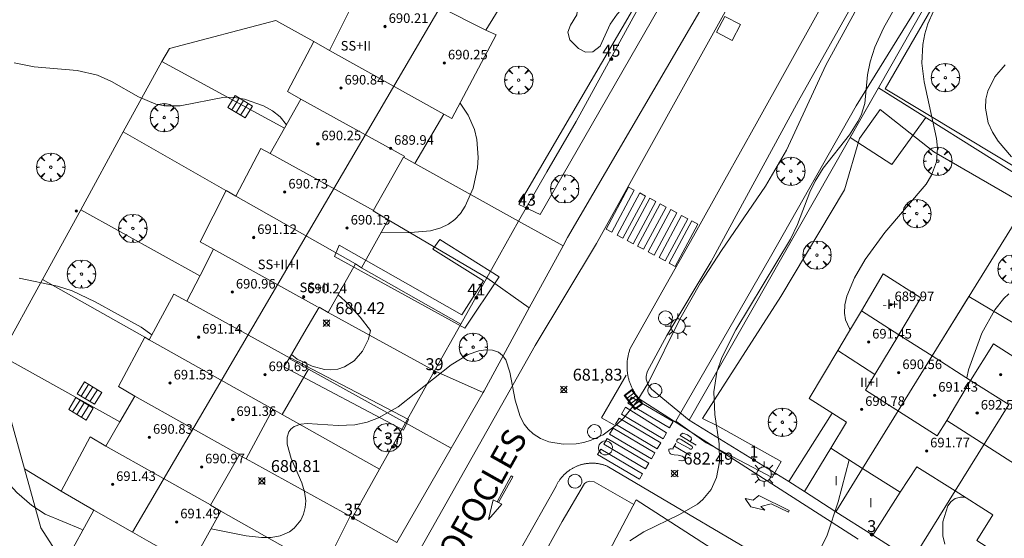
# Model space of a CAD drawing. Units: millimetres. Extents: x 421999 to 423003, y 4485499 to 4486001.
# Drawn here: x 422340 to 422422, y 4485542 to 4485585 of the extents above; entities that cross this region are included whole.
import ezdxf

# ---------------------------------------------------------------- set-up
doc = ezdxf.new("R2010")
doc.units = ezdxf.units.MM
doc.header["$MEASUREMENT"] = 0
doc.layers.get('0').update_dxf_attribs({"lineweight": 9})
for name, color, linetype, lineweight in [('1', 7, 'Continuous', 9), ('f012003p_num_plantas', 252, 'Continuous', 9), ('f022001p_portal', 7, 'Continuous', 9), ('f022001p_portal_texto', 7, 'Continuous', 9), ('f030042l_viaurbana_texto', 7, 'Continuous', 9), ('f031026l_pinturavial', 253, 'Continuous', 9), ('f040024s_piscina', 140, 'Continuous', 9), ('f050002l_curvanivel_cgn', 23, 'Continuous', 9), ('f050002l_curvanivel_mae', 213, 'Continuous', 9), ('f050008p_puntocotaterreno', 7, 'Continuous', 9), ('f050009p_puntocotaconstruccionelevada', 211, 'Continuous', 9), ('f061013p_arbol', 91, 'Continuous', 9), ('f070045l_muro_tap', 11, 'MURO2', 9), ('f070047l_seto', 91, 'Continuous', 9), ('f070056l_edificacion_els', 22, 'Continuous', 9), ('f070056l_edificacion_med', 221, 'Continuous', 9), ('f070056s_edificacion_edi', 240, 'Continuous', 9), ('f070057s_edificacionligera', 11, 'Continuous', 9), ('f070058l_elementoconstruido_bordillo', 30, 'Continuous', 9), ('f071028l_acera_escalera', 11, 'Continuous', 9), ('f071028s_acera_escalera', 11, 'Continuous', 9), ('f081051p_bolardo', 7, 'Continuous', 9), ('f081055p_farola', 7, 'Continuous', 9), ('f081058p_imbornal', 7, 'Continuous', 9), ('f081065p_registro_circular', 7, 'Continuous', 9)]:
    doc.layers.add(name, color=color, linetype=linetype, lineweight=lineweight)
doc.layers.add('f081053s_contenedorresiduos', color=7, linetype='Continuous', lineweight=9, true_color=0x636466)
doc.styles.add('ROMANS', font='romans.shx')
doc.styles.get("Standard").update_dxf_attribs({"font": 'arial.ttf'})
doc.styles.add('Style-s7210005_h', font='txt')
doc.linetypes.add('MURO2', pattern='A,3.1e-05,[1,muro2.shx,S=1,R=0,X=0,Y=0],-3.058844', length=3.058875)

# ---------------------------------------------------------------- blocks, each defined once
blk = doc.blocks.new('punto_cota')
at = {"layer": 'f050008p_puntocotaterreno'}
for points in [[(0, 0), (-0.283, 0.283)], [(0, 0), (-0.283, -0.283)], [(0, 0), (0.283, 0.283)], [(0, 0), (0.283, -0.283)]]:
    blk.add_lwpolyline(points, dxfattribs=at)
blk.add_circle((0, 0), 0.25, dxfattribs=at)
blk = doc.blocks.new('punto_cota_construccion_elevada')
at = {"layer": 'f050009p_puntocotaconstruccionelevada'}
h = blk.add_hatch(color=256, dxfattribs=at)
h.dxf.hatch_style = 1
edge = h.paths.add_edge_path()
edge.add_arc((0, 0), 0.1, 0, 360)
blk.add_circle((0, 0), 0.1, dxfattribs=at)
blk = doc.blocks.new('arbol')
at = {"color": 0, "linetype": 'Continuous', "lineweight": 0, "flags": 128}
for points in [[(0.96, 0.012), (1.2, 0.036), (1.128, 0.468), (0.888, 0.804), (0.528, 0.528), (0.816, 0.876), (0.48, 1.104), (0.048, 1.176), (0.012, 0.96), (-0.048, 1.176), (-0.48, 1.104), (-0.816, 0.876), (-0.504, 0.528), (-0.864, 0.804), (-1.104, 0.468), (-1.188, 0.036), (-0.936, 0.012)], [(-0.936, 0.012), (-1.188, -0.048), (-1.104, -0.48), (-0.864, -0.804), (-0.504, -0.504), (-0.816, -0.876), (-0.48, -1.116)], [(-0.48, -1.116), (-0.048, -1.188), (0.012, -0.936), (0.048, -1.188), (0.48, -1.116), (0.816, -0.876), (0.528, -0.504), (0.888, -0.804), (1.128, -0.48), (1.2, -0.048), (0.96, 0.012)]]:
    blk.add_lwpolyline(points, dxfattribs=at)
at = {"color": 0, "linetype": 'Continuous', "lineweight": 0, "extrusion": (0, 0, -1)}
for start, end in [(180.0229, 7.59464), (7.22334, 180.0229)]:
    blk.add_arc((0, 0), 0.104, start, end, dxfattribs=at)
blk = doc.blocks.new('farola')
at = {"layer": '1'}
for points in [[(0, 1.05, 0), (0, 0.6, 0)], [(-1.05, 0, 0), (-0.59, 0, 0)], [(-0.75, 0.75, 0), (-0.42, 0.42, 0)], [(0.01, 0.61, 0), (0.09, 0.6, 0), (0.16, 0.58, 0), (0.24, 0.57, 0), (0.3, 0.52, 0), (0.37, 0.49, 0), (0.43, 0.43, 0), (0.48, 0.39, 0), (0.52, 0.31, 0), (0.57, 0.25, 0), (0.6, 0.18, 0), (0.61, 0.1, 0), (0.61, 0.03, 0), (0.61, -0.03, 0), (0.61, -0.11, 0), (0.6, -0.18, 0), (0.57, -0.26, 0), (0.52, -0.32, 0), (0.48, -0.39, 0), (0.43, -0.44, 0), (0.37, -0.5, 0), (0.3, -0.53, 0), (0.24, -0.57, 0), (0.16, -0.59, 0), (0.09, -0.6, 0), (0, -0.62, 0), (-0.06, -0.6, 0), (-0.14, -0.59, 0), (-0.21, -0.57, 0), (-0.27, -0.53, 0), (-0.35, -0.5, 0), (-0.41, -0.44, 0), (-0.45, -0.39, 0), (-0.5, -0.32, 0), (-0.54, -0.26, 0), (-0.57, -0.18, 0), (-0.59, -0.11, 0), (-0.59, -0.03, 0), (-0.59, 0.03, 0), (-0.59, 0.1, 0), (-0.57, 0.18, 0), (-0.54, 0.25, 0), (-0.5, 0.31, 0), (-0.45, 0.39, 0), (-0.41, 0.43, 0), (-0.35, 0.49, 0), (-0.27, 0.52, 0), (-0.21, 0.57, 0), (-0.14, 0.58, 0), (-0.06, 0.6, 0), (0.01, 0.61, 0)], [(0.75, 0.75, 0), (0.43, 0.43, 0)], [(1.05, 0, 0), (0.61, 0, 0)], [(-0.75, -0.74, 0), (-0.42, -0.41, 0)], [(0, -1.05, 0), (0, -0.62, 0)], [(0.75, -0.75, 0), (0.43, -0.44, 0)]]:
    blk.add_polyline3d(points, dxfattribs=at)
blk = doc.blocks.new('B129')
at = {"layer": 'f081065p_registro_circular'}
for points in [[(0, 0.591, 0), (0.102, 0.575, 0), (0.22, 0.543, 0), (0.331, 0.48, 0), (0.496, 0.307, 0), (0.575, 0.094, 0), (0.567, -0.134, 0), (0.528, -0.236, 0), (0.472, -0.346, 0), (0.291, -0.496, 0), (0.189, -0.559, 0), (0.071, -0.583, 0), (-0.142, -0.567, 0), (-0.26, -0.52, 0), (-0.354, -0.465, 0), (-0.512, -0.283, 0), (-0.559, -0.181, 0), (-0.583, -0.063, 0), (-0.583, 0.047, 0), (-0.559, 0.165, 0), (-0.52, 0.268, 0), (-0.449, 0.362, 0), (-0.276, 0.52, 0), (-0.157, 0.567, 0), (0, 0.591, 0)], [(0, 0.008, 0), (0, 0, 0), (0, 0.008, 0)]]:
    blk.add_polyline3d(points, dxfattribs=at)
blk = doc.blocks.new('imbornal_izq')
at = {"layer": 'f081051p_bolardo'}
h = blk.add_hatch(color=256, dxfattribs=at)
h.dxf.hatch_style = 1
h.paths.add_polyline_path([(0, 0), (0, -0.821), (1.499, -0.821), (1.499, 0)])
h.paths.add_polyline_path([(1.434, -0.065), (1.434, -0.756), (0.065, -0.756), (0.065, -0.065)], flags=16)
for p, q in [((0, 0), (1.499, 0)), ((0, -0.821), (0, 0)), ((1.499, 0), (1.499, -0.821)), ((1.499, -0.821), (0, -0.821))]:
    blk.add_line(p, q, dxfattribs=at)
blk.add_lwpolyline([(0.065, -0.065), (1.434, -0.065), (1.434, -0.756), (0.065, -0.756)], close=True, dxfattribs=at)
for points in [[(0.339, -0.065), (0.339, -0.756)], [(0.612, -0.065), (0.612, -0.756)], [(0.886, -0.065), (0.886, -0.756)], [(1.16, -0.065), (1.16, -0.756)]]:
    blk.add_lwpolyline(points, dxfattribs=at)
for p in [(0.339, -0.065), (0.612, -0.065), (0.886, -0.065), (1.16, -0.065)]:
    blk.add_point(p, dxfattribs=at)
blk = doc.blocks.new('portal_catastro')
at = {"layer": 'f022001p_portal'}
h = blk.add_hatch(color=256, dxfattribs=at)
h.dxf.hatch_style = 1
edge = h.paths.add_edge_path()
edge.add_arc((0, 0), 0.125, 0, 360)
blk.add_circle((0, 0), 0.125, dxfattribs=at)

msp = doc.modelspace()

# ---------------------------------------------------------------- linework, layer by layer
at = {"layer": 'f031026l_pinturavial'}
for p, q in [((422394.422, 4485549.116, 682.356), (422394.672, 4485549.538, 682.356)), ((422395.879, 4485548.532, 682.356), (422394.549, 4485549.33, 682.356))]:
    msp.add_line(p, q, dxfattribs=at)
for points in [[(422388.813, 4485567.5, 0), (422390.708, 4485571.035, 0), (422391.182, 4485570.781, 0), (422389.288, 4485567.245, 0), (422388.813, 4485567.5, 0)], [(422391.642, 4485570.535, 0), (422392.121, 4485570.278, 0), (422390.227, 4485566.742, 0), (422389.748, 4485566.999, 0), (422391.642, 4485570.535, 0)], [(422390.582, 4485566.552, 0), (422392.476, 4485570.088, 0), (422392.99, 4485569.812, 0), (422391.096, 4485566.277, 0), (422390.582, 4485566.552, 0)], [(422393.355, 4485569.617, 0), (422393.856, 4485569.348, 0), (422391.962, 4485565.813, 0), (422391.46, 4485566.081, 0), (422393.355, 4485569.617, 0)], [(422392.344, 4485565.608, 0), (422394.239, 4485569.143, 0), (422394.759, 4485568.865, 0), (422392.864, 4485565.329, 0), (422392.344, 4485565.608, 0)], [(422395.153, 4485568.654, 0), (422395.667, 4485568.378, 0), (422393.772, 4485564.842, 0), (422393.258, 4485565.118, 0), (422395.153, 4485568.654, 0)], [(422394.107, 4485564.663, 0), (422396.001, 4485568.199, 0), (422396.516, 4485567.923, 0), (422394.622, 4485564.387, 0), (422394.107, 4485564.663, 0)], [(422390.49, 4485555.269, 681.83), (422388.426, 4485551.683, 681.83), (422389.531, 4485551.088, 681.83)], [(422390.644, 4485552.918, 681.83), (422390.947, 4485553.434, 681.83), (422394.451, 4485551.374, 682.356), (422394.148, 4485550.858, 682.356), (422390.644, 4485552.918, 681.83)], [(422390.444, 4485552.578, 681.83), (422393.893, 4485550.426, 682.356), (422393.61, 4485549.944, 682.356), (422390.107, 4485552.004, 681.83), (422390.444, 4485552.578, 681.83)], [(422389.613, 4485551.164, 681.83), (422389.905, 4485551.661, 681.83), (422393.409, 4485549.601, 682.356), (422393.116, 4485549.105, 682.356), (422389.613, 4485551.164, 681.83)], [(422389.112, 4485550.311, 681.83), (422389.409, 4485550.818, 681.83), (422392.913, 4485548.758, 682.356), (422392.615, 4485548.252, 682.356), (422389.112, 4485550.311, 681.83)], [(422388.626, 4485549.485, 681.83), (422388.904, 4485549.958, 681.83), (422392.408, 4485547.898, 682.356), (422392.129, 4485547.425, 682.356), (422388.626, 4485549.485, 681.83)], [(422394.852, 4485549.628, 682.356), (422395.809, 4485549.112, 682.356), (422395.854, 4485549.077, 682.356), (422395.915, 4485549.063, 682.356), (422395.976, 4485549.075, 682.356), (422396.023, 4485549.107, 682.356), (422396.053, 4485549.155, 682.356), (422396.063, 4485549.216, 682.356), (422396.047, 4485549.276, 682.356), (422396.011, 4485549.32, 682.356), (422395.11, 4485549.87, 682.356), (422395.058, 4485549.913, 682.356), (422394.99, 4485549.938, 682.356), (422394.919, 4485549.939, 682.356), (422394.854, 4485549.917, 682.356), (422394.8, 4485549.876, 682.356), (422394.761, 4485549.816, 682.356), (422394.744, 4485549.746, 682.356), (422394.75, 4485549.679, 682.356), (422394.852, 4485549.628, 682.356)], [(422396.372, 4485549.404, 682.356), (422395.029, 4485550.214, 682.356), (422395.119, 4485550.327, 682.356), (422395.265, 4485550.406, 682.356), (422395.637, 4485550.271, 682.356), (422395.952, 4485550.035, 682.356), (422395.975, 4485549.867, 682.356), (422395.857, 4485549.715, 682.356)], [(422388.112, 4485548.611, 681.83), (422388.379, 4485549.065, 681.83), (422391.883, 4485547.005, 682.356), (422391.616, 4485546.552, 682.356), (422388.112, 4485548.611, 681.83)], [(422394.917, 4485548.123, 682.206), (422395.176, 4485548.101, 682.206), (422395.213, 4485548.1, 682.211), (422395.283, 4485548.11, 682.245), (422395.368, 4485548.144, 682.31), (422395.405, 4485548.168, 682.337), (422395.45, 4485548.212, 682.356), (422395.454, 4485548.246, 682.356), (422395.444, 4485548.275, 682.356), (422395.404, 4485548.324, 682.356), (422395.272, 4485548.427, 682.356), (422395.202, 4485548.47, 682.356), (422395.089, 4485548.515, 682.356), (422394.853, 4485548.56, 682.356), (422394.537, 4485548.598, 682.356), (422394.38, 4485548.627, 682.356), (422394.274, 4485548.657, 682.356), (422394.222, 4485548.683, 682.356), (422394.169, 4485548.73, 682.356), (422394.099, 4485548.852, 682.356), (422394.076, 4485548.931, 682.356), (422394.076, 4485548.971, 682.356), (422394.095, 4485549.033, 682.356), (422394.121, 4485549.061, 682.356), (422394.185, 4485549.096, 682.356), (422394.227, 4485549.104, 682.356), (422394.312, 4485549.095, 682.356), (422394.436, 4485549.061, 682.356)], [(422379.674, 4485544.651, 681.92), (422380.847, 4485546.839, 681.92), (422381.005, 4485546.749, 681.92), (422379.791, 4485544.593, 681.92)], [(422379.347, 4485544.811, 681.92), (422380.084, 4485544.45, 681.92), (422378.97, 4485543.159, 681.92), (422379.347, 4485544.811, 681.92)], [(422404.123, 4485543.792, 682.356), (422402.672, 4485544.488, 682.356), (422401.783, 4485544.256, 682.356), (422402.131, 4485543.966, 682.356), (422400.97, 4485544.237, 682.356), (422400.487, 4485544.933, 682.356), (422401.164, 4485544.798, 682.356), (422401.628, 4485545.184, 682.356), (422404.162, 4485543.911, 682.356), (422404.123, 4485543.792, 682.356)]]:
    msp.add_polyline3d(points, dxfattribs=at)
at = {"layer": 'f040024s_piscina'}
msp.add_polyline3d([(422387.107, 4485582.346, 681.625), (422386.497, 4485582.656, 681.504), (422385.777, 4485583.366, 681.504), (422385.617, 4485584.016, 681.504), (422385.827, 4485584.596, 681.504), (422386.367, 4485585.456, 681.504), (422386.507, 4485586.856, 681.504), (422386.847, 4485587.866, 681.198), (422387.257, 4485588.426, 681.255), (422387.987, 4485589.006, 681.255), (422388.687, 4485589.136, 681.255), (422389.587, 4485588.956, 681.255), (422390.257, 4485588.476, 681.255), (422390.547, 4485587.856, 681.255), (422390.627, 4485586.896, 681.625), (422390.347, 4485586.166, 681.625), (422389.737, 4485585.516, 681.625), (422389.167, 4485584.676, 681.625), (422388.317, 4485582.836, 681.625), (422387.717, 4485582.376, 681.625)], close=True, dxfattribs=at)
at = {"layer": 'f050002l_curvanivel_cgn'}
for points in [[(422409.68, 4485585.683, 682), (422407.251, 4485581.254, 682), (422403.956, 4485574.123, 682), (422402.187, 4485571.119, 682), (422398.487, 4485565.726, 682), (422396.745, 4485563.006, 682), (422395.017, 4485559.962, 682), (422392.401, 4485554.697, 682), (422391.4, 4485553.055, 682), (422390.304, 4485551.697, 682), (422389.693, 4485551.101, 682), (422388.574, 4485550.28, 682), (422387.567, 4485549.814, 682), (422386.942, 4485549.632, 682), (422386.307, 4485549.518, 682), (422385.219, 4485549.477, 682), (422384.024, 4485549.682, 682), (422383.324, 4485549.957, 682), (422382.701, 4485550.349, 682), (422382.294, 4485550.728, 682), (422381.95, 4485551.172, 682), (422381.614, 4485551.799, 682), (422381.192, 4485553.171, 682), (422380.762, 4485555.529, 682), (422380.418, 4485556.542, 682), (422380.141, 4485556.92, 682), (422379.786, 4485557.183, 682), (422379.293, 4485557.355, 682), (422378.736, 4485557.396, 682), (422378.138, 4485557.315, 682), (422377.243, 4485556.995, 682), (422375.815, 4485556.138, 682), (422371.383, 4485552.615, 682), (422369.742, 4485551.679, 682), (422368.78, 4485551.325, 682), (422367.749, 4485551.107, 682), (422366.363, 4485551.037, 682), (422363.766, 4485551.208, 682), (422363.225, 4485551.16, 682), (422362.667, 4485550.96, 682), (422362.396, 4485550.745, 682), (422362.224, 4485550.51, 682), (422362.077, 4485550.069, 682), (422362.075, 4485549.49, 682), (422362.417, 4485548.292, 682), (422363.313, 4485546.247, 682), (422363.538, 4485545.491, 682), (422363.637, 4485544.739, 682), (422363.597, 4485544.165, 682), (422363.456, 4485543.617, 682), (422363.221, 4485543.111, 682), (422362.675, 4485542.439, 682), (422362.28, 4485542.145, 682), (422361.493, 4485541.804, 682), (422360.736, 4485541.667, 682), (422359.929, 4485541.648, 682), (422358.645, 4485541.793, 682), (422355.704, 4485542.402, 682)], [(422412.984, 4485585.933, 683), (422412.095, 4485584.356, 683), (422411.362, 4485582.755, 683), (422410.969, 4485581.53, 683), (422410.751, 4485580.446, 683), (422410.504, 4485578.024, 683), (422410.202, 4485577.061, 683), (422409.937, 4485576.515, 683), (422409.218, 4485575.421, 683), (422407.023, 4485572.614, 683), (422406.357, 4485571.538, 683), (422405.894, 4485570.598, 683), (422404.862, 4485567.887, 683), (422404.288, 4485566.67, 683), (422399.686, 4485559.079, 683), (422398.519, 4485556.755, 683), (422398.103, 4485555.507, 683), (422397.852, 4485553.859, 683), (422397.952, 4485551.982, 683), (422398.297, 4485549.509, 683), (422398.326, 4485548.013, 683), (422398.083, 4485546.697, 683), (422397.634, 4485545.689, 683), (422396.946, 4485544.852, 683), (422396.484, 4485544.465, 683), (422394.962, 4485543.583, 683), (422391.987, 4485542.131, 683), (422390.812, 4485541.395, 683)], [(422416.262, 4485585.769, 684), (422415.813, 4485584.722, 684), (422415.56, 4485583.868, 684), (422415.393, 4485582.991, 684), (422415.31, 4485581.415, 684), (422415.488, 4485579.858, 684), (422416.524, 4485575.104, 684), (422416.607, 4485574.301, 684), (422416.526, 4485573.155, 684), (422416.11, 4485572.026, 684), (422415.649, 4485571.277, 684), (422412.204, 4485567.227, 684), (422410.551, 4485564.953, 684), (422409.638, 4485563.41, 684), (422409.006, 4485561.886, 684), (422408.84, 4485561.151, 684), (422408.801, 4485560.452, 684), (422408.884, 4485559.913, 684), (422409.233, 4485559.167, 684), (422409.295, 4485559.083, 684)], [(422362.011, 4485576.247, 681), (422361.487, 4485576.908, 681), (422360.833, 4485577.427, 681), (422360.1, 4485577.846, 681), (422358.493, 4485578.405, 681), (422357.655, 4485578.539, 681), (422356.814, 4485578.559, 681), (422353.091, 4485577.845, 681), (422351.872, 4485577.844, 681), (422351.055, 4485577.988, 681), (422349.606, 4485578.58, 681), (422347.359, 4485579.889, 681), (422346.183, 4485580.422, 681), (422344.455, 4485580.81, 681), (422340.864, 4485581.1, 681), (422339.187, 4485581.43, 681)], [(422376.576, 4485578.052, 681), (422377.246, 4485577.057, 681), (422377.778, 4485575.852, 681), (422377.994, 4485575.006, 681), (422378.106, 4485573.496, 681), (422378.04, 4485572.629, 681), (422377.672, 4485570.944, 681), (422377.007, 4485569.417, 681), (422376.603, 4485568.829, 681), (422376.126, 4485568.32, 681), (422375.609, 4485567.93, 681), (422374.949, 4485567.606, 681), (422374.093, 4485567.367, 681), (422372.42, 4485567.213, 681), (422369.938, 4485567.188, 681)], [(422350.734, 4485558.659, 682), (422349.837, 4485559.278, 682), (422345.977, 4485561.413, 682), (422344.044, 4485562.323, 682), (422342.82, 4485562.73, 682), (422339.611, 4485563.391, 682)], [(422366.351, 4485562.012, 681), (422367.23, 4485561.208, 681), (422368.209, 4485560.14, 681), (422369.062, 4485558.998, 681), (422368.903, 4485558.277, 681), (422368.389, 4485557.289, 681), (422367.682, 4485556.465, 681), (422366.893, 4485555.952, 681), (422366.321, 4485555.766, 681), (422365.748, 4485555.702, 681), (422365.207, 4485555.746, 681), (422364.177, 4485556.012, 681), (422362.927, 4485556.608, 681), (422362.446, 4485557.011, 681)], [(422344.939, 4485542.272, 683), (422344.732, 4485542.385, 683), (422341.773, 4485543.604, 683), (422340.663, 4485544.339, 683), (422339.398, 4485545.437, 683), (422337.456, 4485547.563, 683), (422335.874, 4485548.992, 683), (422334.711, 4485549.7, 683), (422334.111, 4485549.957, 683), (422332.693, 4485550.279, 683), (422331.475, 4485550.235, 683), (422331.05, 4485550.069, 683), (422330.775, 4485549.864, 683), (422330.369, 4485549.335, 683), (422330.067, 4485548.767, 683), (422329.811, 4485548.114, 683), (422329.559, 4485546.92, 683), (422329.544, 4485545.999, 683), (422329.674, 4485544.959, 683), (422329.718, 4485544.782, 683)], [(422409.192, 4485548.173, 684), (422408.277, 4485544.643, 684), (422407.345, 4485541.849, 684), (422406.639, 4485540.375, 684), (422405.75, 4485539.115, 684), (422405.213, 4485538.609, 684), (422404.304, 4485538.071, 684), (422403.418, 4485537.786, 684), (422400.494, 4485537.373, 684), (422398.796, 4485536.948, 684), (422397.507, 4485536.305, 684), (422396.969, 4485535.877, 684), (422396.281, 4485535.01, 684), (422396.09, 4485534.615, 684), (422395.865, 4485533.767, 684), (422395.875, 4485532.292, 684), (422396.083, 4485531, 684)]]:
    msp.add_polyline3d(points, dxfattribs=at)
at = {"layer": 'f050002l_curvanivel_mae'}
for points in [[(422422.276, 4485581.266, 685), (422421.414, 4485580.257, 685), (422420.825, 4485579.057, 685), (422420.669, 4485578.392, 685), (422420.625, 4485577.646, 685), (422420.856, 4485576.411, 685), (422421.215, 4485575.623, 685), (422421.701, 4485574.867, 685), (422422.828, 4485573.565, 685)], [(422422.597, 4485562.078, 685), (422422.163, 4485561.683, 685), (422421.411, 4485560.747, 685), (422420.326, 4485558.795, 685), (422419.201, 4485555.704, 685), (422419.066, 4485555.034, 685)], [(422418.905, 4485545.048, 685), (422418.534, 4485545.044, 685), (422418.103, 4485544.928, 685), (422417.745, 4485544.68, 685), (422417.491, 4485544.319, 685), (422417.069, 4485542.968, 685), (422417.049, 4485541.79, 685), (422417.234, 4485541.105, 685)]]:
    msp.add_polyline3d(points, dxfattribs=at)
at = {"layer": 'f070045l_muro_tap'}
for p, q in [((422348.336, 4485575.655, 681.498), (422351.576, 4485581.555, 680.924)), ((422361.856, 4485575.975, 681.239), (422351.576, 4485581.555, 680.924)), ((422411.656, 4485579.355, 683.598), (422424.911, 4485571.024, 685.254)), ((422344.776, 4485569.135, 681.66), (422348.336, 4485575.655, 681.498)), ((422356.946, 4485570.745, 681.498), (422348.336, 4485575.655, 681.498)), ((422424.911, 4485571.024, 685.254), (422416.153, 4485556.883, 684.633)), ((422341.556, 4485563.275, 682.168), (422344.776, 4485569.135, 681.66)), ((422354.766, 4485563.605, 681.991), (422344.776, 4485569.135, 681.66)), ((422368.306, 4485564.265, 681.713), (422376.626, 4485559.535, 681.713)), ((422338.076, 4485556.905, 682.76), (422341.556, 4485563.275, 682.168)), ((422350.136, 4485558.445, 681.991), (422341.556, 4485563.275, 682.168)), ((422348.046, 4485551.345, 682.261), (422338.076, 4485556.905, 682.76)), ((422361.656, 4485551.975, 682.138), (422369.816, 4485547.395, 682.233)), ((422407.788, 4485552.092, 684.633), (422404.135, 4485546.354, 683.752)), ((422407.655, 4485549.144, 684.633), (422405.465, 4485545.504, 683.752)), ((422343.126, 4485545.545, 683.981), (422340.046, 4485547.425, 682.76)), ((422408.085, 4485543.824, 684.659), (422410.321, 4485547.458, 684.633)), ((422404.135, 4485546.354, 683.752), (422405.465, 4485545.504, 683.752)), ((422405.465, 4485545.504, 683.752), (422408.085, 4485543.824, 684.659)), ((422413.473, 4485545.465, 684.659), (422411.187, 4485541.857, 684.659)), ((422411.187, 4485541.857, 684.659), (422408.085, 4485543.824, 684.659)), ((422411.187, 4485541.857, 684.659), (422411.185, 4485541.854, 684.659)), ((422414.485, 4485539.764, 684.659), (422411.187, 4485541.857, 684.659))]:
    msp.add_line(p, q, dxfattribs=at)
for points in [[(422434.886, 4485587.166, 684.572), (422436.004, 4485588.973, 684.572), (422422.146, 4485597.775, 682.732), (422411.656, 4485579.355, 683.598)], [(422385.496, 4485589.805, 681.198), (422393.816, 4485592.065, 681.255), (422394.586, 4485591.635, 681.255), (422386.316, 4485576.535, 681.569), (422383.856, 4485572.315, 681.569), (422381.476, 4485568.185, 681.569), (422372.776, 4485572.995, 680.367)], [(422364.306, 4485583.235, 680.891), (422361.136, 4485584.995, 680.891), (422352.196, 4485582.635, 680.924), (422351.576, 4485581.555, 680.924)], [(422411.656, 4485579.355, 683.598), (422395.796, 4485551.485, 682.325), (422404.135, 4485546.354, 683.752)], [(422370.556, 4485568.295, 680.367), (422378.806, 4485563.425, 681.904), (422376.626, 4485559.535, 681.713)], [(422376.626, 4485559.535, 681.713), (422374.436, 4485555.635, 682.233), (422365.516, 4485560.525, 681.215)], [(422340.046, 4485547.425, 682.76), (422338.676, 4485552.355, 682.76), (422337.556, 4485555.945, 682.76), (422338.076, 4485556.905, 682.76)], [(422363.876, 4485555.775, 682.138), (422371.996, 4485551.285, 682.233), (422369.816, 4485547.395, 682.233)], [(422369.816, 4485547.395, 682.233), (422367.546, 4485543.345, 682.558), (422358.636, 4485548.265, 682.138)], [(422343.376, 4485539.435, 683.981), (422341.426, 4485542.475, 683.981), (422340.046, 4485547.425, 682.76)], [(422414.485, 4485539.764, 684.659), (422418.087, 4485545.566, 685.353), (422418.087, 4485545.566, 685.353)], [(422387.685, 4485537.855, 683.466), (422391.345, 4485544.825, 683.466), (422417.835, 4485527.755, 685.876), (422420.188, 4485526.239, 686.09), (422421.235, 4485525.564, 686.185), (422414.605, 4485515.154, 685.794)], [(422356.526, 4485543.865, 682.944), (422365.115, 4485539.005, 682.293), (422362.595, 4485534.545, 683.219)]]:
    msp.add_polyline3d(points, dxfattribs=at)
at = {"layer": 'f070047l_seto'}
for points in [[(422398.153, 4485551.033, 683.775), (422396.896, 4485551.624, 682.325), (422403.475, 4485561.848, 683.691), (422408.809, 4485570.791, 683.937), (422410.078, 4485575.091, 683.937), (422411.816, 4485577.542, 683.598), (422416.312, 4485573.982, 683.937), (422424.565, 4485569.201, 685.254), (422425.403, 4485570.877, 685.254), (422427.62, 4485569.46, 685.311), (422430.996, 4485574.88, 685.311), (422429.924, 4485575.669, 685.311), (422427.201, 4485570.901, 685.311), (422425.292, 4485572.072, 685.254), (422424.996, 4485571.579, 685.254), (422412.222, 4485579.254, 683.598), (422419.257, 4485591.462, 684.541), (422421.776, 4485595.83, 684.541), (422421.025, 4485596.347, 684.541), (422417.12, 4485589.695, 684.541), (422409.789, 4485577.833, 683.598), (422402.595, 4485565.182, 683.691), (422394.673, 4485551.422, 682.325), (422397.204, 4485549.604, 683.775)], [(422383.292, 4485568.72, 681.569), (422381.505, 4485569.582, 681.569), (422393.641, 4485590.324, 681.255), (422395.162, 4485589.415, 681.255), (422383.292, 4485568.72, 681.569)], [(422374.871, 4485566.631, 681.713), (422379.855, 4485563.507, 681.904), (422376.988, 4485559.218, 681.713), (422366.047, 4485565.198, 681.215), (422366.45, 4485566.161, 681.215), (422376.73, 4485560.315, 681.713), (422378.544, 4485563.182, 681.904), (422374.278, 4485565.825, 681.713), (422374.871, 4485566.631, 681.713)], [(422362.287, 4485556.746, 682.138), (422372.241, 4485551.564, 682.233), (422371.838, 4485550.664, 682.233), (422361.786, 4485555.973, 682.138), (422362.287, 4485556.746, 682.138)], [(422398.153, 4485551.033, 683.775), (422403.511, 4485548.039, 683.775), (422402.76, 4485546.696, 683.752), (422397.204, 4485549.604, 683.775)]]:
    msp.add_polyline3d(points, dxfattribs=at)
at = {"layer": 'f070056l_edificacion_els'}
msp.add_polyline3d([(422416.153, 4485556.883, 0), (422419.239, 4485561.866, 0), (422429.065, 4485556.017, 0), (422427.763, 4485553.775, 0)], dxfattribs=at)
at = {"layer": 'f070056l_edificacion_med'}
for p, q in [((422374.895, 4485586.097, 689.55), (422349.1, 4485542.12, 689.56)), ((422365.637, 4485582.486, 680.891), (422375.217, 4485577.136, 681.026)), ((422363.227, 4485578.396, 681.991), (422371.937, 4485573.586, 681.215)), ((422360.657, 4485573.856, 681.991), (422369.367, 4485569.046, 681.215)), ((422357.767, 4485570.276, 681.239), (422367.807, 4485564.606, 681.713)), ((422355.907, 4485565.816, 681.991), (422364.617, 4485561.006, 681.215)), ((422353.667, 4485561.466, 681.991), (422362.377, 4485556.656, 681.215)), ((422410.226, 4485560.646, 684.233), (422413.366, 4485558.652, 684.233)), ((422350.507, 4485558.236, 681.991), (422360.877, 4485552.416, 682.138)), ((422411.355, 4485555.336, 694.81), (422413.366, 4485558.652, 694.81)), ((422416.153, 4485556.883, 684.633), (422410.322, 4485547.458, 684.633)), ((422417.386, 4485551.475, 694.81), (422419.383, 4485554.832, 694.81)), ((422422.58, 4485552.803, 685.18), (422419.383, 4485554.832, 685.18)), ((422349.307, 4485553.516, 682.261), (422358.077, 4485548.576, 682.944)), ((422422.58, 4485552.803, 685.18), (422418.087, 4485545.566, 685.353)), ((422346.877, 4485549.326, 682.261), (422355.646, 4485544.386, 682.944))]:
    msp.add_line(p, q, dxfattribs=at)
for points in [[(422378.747, 4485584.176, 681.504), (422374.895, 4485586.097, 681.085), (422374.357, 4485586.366, 681.026), (422374.257, 4485586.756, 681.026)], [(422409.152, 4485558.844, 691.99), (422408.247, 4485557.326, 691.99), (422411.355, 4485555.336, 691.99), (422410.567, 4485554.007, 691.99), (422416.594, 4485550.171, 691.99), (422417.386, 4485551.475, 691.99), (422423.855, 4485547.334, 691.99)], [(422345.867, 4485543.956, 683.981), (422349.1, 4485542.12, 683.568), (422350.476, 4485541.339, 683.392), (422353.986, 4485539.346, 682.944)]]:
    msp.add_polyline3d(points, dxfattribs=at)
at = {"layer": 'f070056s_edificacion_edi'}
for points in [[(422343.376, 4485539.436, 683.981), (422345.867, 4485543.956, 683.981), (422343.127, 4485545.546, 683.981), (422345.557, 4485550.096, 682.76), (422346.877, 4485549.326, 682.76), (422348.047, 4485551.346, 682.261), (422349.307, 4485553.516, 682.261), (422347.927, 4485554.306, 682.261), (422350.137, 4485558.446, 681.991), (422350.507, 4485558.236, 681.991), (422352.567, 4485562.066, 681.991), (422353.667, 4485561.466, 681.991), (422354.767, 4485563.606, 681.991), (422355.907, 4485565.816, 681.991), (422354.777, 4485566.446, 681.991), (422356.947, 4485570.746, 681.498), (422357.767, 4485570.276, 681.239), (422359.867, 4485574.276, 681.239), (422360.657, 4485573.856, 681.239), (422361.857, 4485575.976, 681.239), (422363.227, 4485578.396, 680.891), (422362.107, 4485579.036, 680.891), (422364.307, 4485583.236, 680.891), (422365.637, 4485582.486, 680.891), (422367.797, 4485586.866, 681.026)], [(422380.347, 4485586.826, 681.504), (422378.747, 4485584.176, 681.504), (422379.597, 4485583.776, 681.504), (422375.897, 4485576.766, 680.367), (422375.217, 4485577.136, 681.026), (422372.777, 4485572.996, 680.367), (422371.837, 4485573.526, 680.367), (422370.497, 4485571.156, 680.367), (422369.297, 4485569.036, 680.367), (422370.557, 4485568.296, 680.367), (422368.307, 4485564.266, 681.713), (422367.807, 4485564.606, 681.713), (422365.517, 4485560.526, 681.215), (422364.757, 4485560.956, 681.215), (422363.477, 4485558.796, 681.215), (422362.247, 4485556.666, 682.138), (422363.877, 4485555.776, 682.138), (422361.657, 4485551.976, 682.138), (422360.877, 4485552.416, 682.138), (422358.637, 4485548.266, 682.138), (422358.057, 4485548.566, 682.138), (422356.817, 4485546.406, 682.944), (422355.646, 4485544.366, 682.944), (422356.526, 4485543.866, 682.944), (422353.986, 4485539.346, 682.944)], [(422423.046, 4485539.409, 685.353), (422419.896, 4485541.402, 685.353), (422421.244, 4485543.566, 685.353), (422418.087, 4485545.566, 685.353), (422414.88, 4485547.598, 684.633), (422413.473, 4485545.464, 684.659), (422410.322, 4485547.458, 684.633), (422407.656, 4485549.144, 684.633), (422408.978, 4485551.338, 684.633), (422405.856, 4485553.316, 683.775), (422408.247, 4485557.326, 684.026), (422409.152, 4485558.844, 684.12), (422410.226, 4485560.646, 684.233), (422412.066, 4485563.746, 684.233), (422415.216, 4485561.745, 684.233), (422413.366, 4485558.652, 684.233), (422416.153, 4485556.883, 684.633), (422419.383, 4485554.832, 685.18), (422421.3, 4485557.881, 685.057), (422424.484, 4485555.858, 685.18)]]:
    msp.add_polyline3d(points, dxfattribs=at)
at = {"layer": 'f070057s_edificacionligera'}
msp.add_polyline3d([(422415.642, 4485576.849, 0), (422411.656, 4485579.355, 0), (422409.279, 4485575.178, 0), (422412.785, 4485572.909, 0)], close=True, dxfattribs=at)
at = {"layer": 'f070058l_elementoconstruido_bordillo'}
for p, q in [((422381.476, 4485568.185, 681.58), (422378.806, 4485563.425, 681.78)), ((422385.21, 4485566.112, 681.7), (422382.377, 4485560.91, 681.86)), ((422374.436, 4485555.635, 681.95), (422371.996, 4485551.285, 682.29)), ((422378.588, 4485553.951, 682.19), (422375.827, 4485549.156, 682.1)), ((422367.355, 4485543.45, 682.5), (422365.115, 4485539.005, 682.2))]:
    msp.add_line(p, q, dxfattribs=at)
for points in [[(422395.796, 4485551.485, 682.55), (422392.635, 4485554.105, 682.01), (422392.317, 4485554.525, 682.01), (422392.193, 4485554.94, 682.01), (422392.189, 4485555.144, 682.01), (422392.254, 4485555.559, 681.86), (422393.919, 4485558.599, 681.95), (422397.618, 4485564.799, 681.94), (422404.951, 4485578.249, 681.76), (422410.975, 4485588.972, 682.07), (422417.054, 4485599.971, 682.27), (422417.198, 4485600.199, 682.27), (422417.5, 4485600.313, 682.32), (422417.786, 4485600.327, 682.32), (422417.929, 4485600.271, 682.32), (422418.518, 4485599.916, 682.38), (422422.146, 4485597.775, 683.03)], [(422394.586, 4485591.635, 680.83), (422398.025, 4485589.733, 681.52), (422398.195, 4485589.545, 681.52), (422398.314, 4485589.292, 681.52), (422398.143, 4485588.293, 681.54), (422385.583, 4485566.798, 681.78), (422385.21, 4485566.112, 681.7), (422381.476, 4485568.185, 681.58)], [(422399.641, 4485587.257, 681.58), (422388.021, 4485566.295, 681.74), (422382.859, 4485557.754, 681.86), (422372.305, 4485539.036, 682.44)], [(422409.955, 4485541.515, 684.18), (422396.565, 4485550.102, 682.65), (422391.585, 4485553.295, 682.02), (422391.537, 4485553.352, 682.02), (422391.49, 4485553.41, 682.02), (422391.444, 4485553.469, 681.94), (422391.399, 4485553.529, 681.94), (422391.355, 4485553.589, 681.94), (422391.312, 4485553.65, 681.94), (422391.27, 4485553.712, 681.94), (422391.229, 4485553.775, 681.94), (422391.19, 4485553.838, 681.94), (422391.151, 4485553.902, 681.89), (422391.114, 4485553.967, 681.89), (422391.078, 4485554.032, 681.89), (422391.043, 4485554.098, 681.89), (422391.009, 4485554.165, 681.89), (422390.977, 4485554.232, 681.89), (422390.945, 4485554.3, 681.87), (422390.915, 4485554.368, 681.87), (422390.886, 4485554.437, 681.87), (422390.859, 4485554.506, 681.87), (422390.832, 4485554.576, 681.87), (422390.807, 4485554.647, 681.93), (422390.783, 4485554.717, 681.93), (422390.761, 4485554.789, 681.84), (422390.739, 4485554.86, 681.84), (422390.719, 4485554.932, 681.84), (422390.7, 4485555.005, 681.84), (422390.683, 4485555.077, 681.84), (422390.667, 4485555.15, 681.84), (422390.652, 4485555.223, 681.84), (422390.638, 4485555.297, 681.84), (422390.626, 4485555.371, 681.84), (422390.615, 4485555.445, 681.85), (422390.605, 4485555.519, 681.85), (422390.597, 4485555.593, 681.85), (422390.59, 4485555.668, 681.85), (422390.584, 4485555.742, 681.85), (422390.58, 4485555.817, 681.85), (422390.577, 4485555.892, 681.85), (422390.575, 4485555.966, 681.85), (422390.575, 4485556.041, 681.76), (422390.576, 4485556.116, 681.76), (422390.579, 4485556.191, 681.76), (422390.582, 4485556.265, 681.76), (422390.587, 4485556.34, 681.76), (422390.594, 4485556.415, 681.76), (422390.601, 4485556.489, 681.76), (422390.61, 4485556.563, 681.76), (422390.621, 4485556.638, 681.76), (422390.632, 4485556.712, 681.76), (422390.645, 4485556.785, 681.76), (422390.659, 4485556.859, 681.76), (422390.675, 4485556.932, 681.76), (422390.692, 4485557.005, 681.76), (422390.71, 4485557.078, 681.76), (422390.73, 4485557.15, 681.78), (422390.75, 4485557.222, 681.78), (422390.772, 4485557.293, 681.78), (422390.796, 4485557.365, 681.74), (422390.82, 4485557.435, 681.74), (422390.846, 4485557.506, 681.74), (422393.498, 4485562.209, 681.65), (422396.143, 4485566.916, 681.65), (422398.783, 4485571.626, 681.65), (422401.416, 4485576.34, 681.55), (422404.043, 4485581.057, 681.63), (422406.664, 4485585.777, 681.67)], [(422378.806, 4485563.425, 681.78), (422382.377, 4485560.91, 681.86), (422378.588, 4485553.951, 682.19), (422378.513, 4485553.822, 682.19), (422374.436, 4485555.635, 681.95)], [(422371.996, 4485551.285, 682.29), (422375.827, 4485549.156, 682.1), (422374.123, 4485546.196, 682.41), (422371.277, 4485541.251, 682.63), (422367.546, 4485543.345, 682.67)], [(422400.566, 4485540.759, 683.56), (422393.557, 4485544.895, 682.39), (422388.902, 4485547.642, 682.21), (422388.847, 4485547.664, 682.21), (422388.792, 4485547.685, 682.18), (422388.736, 4485547.705, 682.18), (422388.68, 4485547.724, 682.18), (422388.623, 4485547.742, 682.18), (422388.567, 4485547.759, 682.18), (422388.51, 4485547.775, 682.18), (422388.452, 4485547.79, 682.18), (422388.395, 4485547.804, 682.18), (422388.337, 4485547.817, 682.18), (422388.279, 4485547.829, 682.18), (422388.221, 4485547.84, 682.13), (422388.163, 4485547.85, 682.13), (422388.104, 4485547.859, 682.13), (422388.045, 4485547.866, 682.13), (422387.987, 4485547.873, 682.13), (422387.928, 4485547.879, 682.13), (422387.869, 4485547.883, 682.13), (422387.81, 4485547.887, 682.13), (422387.75, 4485547.889, 682.13), (422387.691, 4485547.891, 682.13), (422387.632, 4485547.891, 682.13), (422387.573, 4485547.891, 682.13), (422387.514, 4485547.889, 682.13), (422387.455, 4485547.886, 682.13), (422387.396, 4485547.882, 682.13), (422387.337, 4485547.877, 682.13), (422387.278, 4485547.871, 682.13), (422387.219, 4485547.864, 682.07), (422387.16, 4485547.856, 682.07), (422387.102, 4485547.847, 682.07), (422387.043, 4485547.837, 682.07), (422386.985, 4485547.826, 682.07), (422386.927, 4485547.814, 682.07), (422386.87, 4485547.801, 682.07), (422386.812, 4485547.787, 682.07), (422386.755, 4485547.771, 682.07), (422386.698, 4485547.755, 682.07), (422386.642, 4485547.738, 682.07), (422386.585, 4485547.719, 682.07), (422386.529, 4485547.7, 682.07), (422386.474, 4485547.68, 682.07), (422386.418, 4485547.659, 682.07), (422386.364, 4485547.636, 682.07), (422386.309, 4485547.613, 682.07), (422386.255, 4485547.589, 682.07), (422386.202, 4485547.564, 682.07), (422386.149, 4485547.538, 682.07), (422386.096, 4485547.511, 682.07), (422386.044, 4485547.483, 682.07), (422385.992, 4485547.454, 682.07), (422385.941, 4485547.424, 682.07), (422385.891, 4485547.393, 682.03), (422385.841, 4485547.362, 682.03), (422385.791, 4485547.329, 682.08), (422385.742, 4485547.296, 682.08), (422385.694, 4485547.262, 682.08), (422385.646, 4485547.226, 682.08), (422385.599, 4485547.191, 682.08), (422385.553, 4485547.154, 682.08), (422385.507, 4485547.116, 682.08), (422385.462, 4485547.078, 682.08), (422385.418, 4485547.039, 682.08), (422385.375, 4485546.999, 682.08), (422385.332, 4485546.958, 682.08), (422385.29, 4485546.916, 682.08), (422385.248, 4485546.874, 682.08), (422385.208, 4485546.831, 682.08), (422385.168, 4485546.788, 682.04), (422385.129, 4485546.743, 682.04), (422385.09, 4485546.698, 682.04), (422385.053, 4485546.652, 682.04), (422385.016, 4485546.606, 682.04), (422384.981, 4485546.559, 682.04), (422384.946, 4485546.511, 682.04), (422384.912, 4485546.463, 682.04), (422384.878, 4485546.414, 682.04), (422384.846, 4485546.364, 682.04), (422384.815, 4485546.314, 682.04), (422384.784, 4485546.264, 682.16), (422384.755, 4485546.213, 682.16), (422384.726, 4485546.161, 682.16), (422384.698, 4485546.109, 682.16), (422384.671, 4485546.056, 682.16), (422384.645, 4485546.003, 682.16), (422384.62, 4485545.95, 682.16), (422379.74, 4485537.298, 682.44)], [(422383.157, 4485539.413, 682.5), (422385.133, 4485543.011, 682.18), (422387.007, 4485546.195, 682.21), (422387.169, 4485546.304, 682.21), (422387.465, 4485546.377, 682.07), (422387.829, 4485546.339, 682.18), (422391.135, 4485544.425, 682.77)]]:
    msp.add_polyline3d(points, dxfattribs=at)
at = {"layer": 'f071028l_acera_escalera'}
for p, q in [((422357.431, 4485577.51, 681.555), (422358.06, 4485578.487, 681.567)), ((422357.787, 4485577.291, 681.759), (422358.406, 4485578.274, 681.766)), ((422358.17, 4485577.057, 681.979), (422358.806, 4485578.03, 681.995)), ((422344.793, 4485553.514, 682.498), (422345.422, 4485554.491, 682.51)), ((422345.149, 4485553.296, 682.702), (422345.769, 4485554.279, 682.709)), ((422345.532, 4485553.061, 682.921), (422346.168, 4485554.034, 682.938)), ((422344.083, 4485552.193, 682.518), (422344.712, 4485553.17, 682.531)), ((422344.439, 4485551.974, 682.723), (422345.058, 4485552.957, 682.729)), ((422344.822, 4485551.739, 682.942), (422345.458, 4485552.712, 682.958))]:
    msp.add_line(p, q, dxfattribs=at)
at = {"layer": 'f071028s_acera_escalera'}
for points in [[(422357.716, 4485578.698, 681.37), (422359.164, 4485577.81, 682.2), (422358.556, 4485576.82, 682.2), (422357.108, 4485577.708, 681.37)], [(422345.078, 4485554.702, 682.31), (422346.526, 4485553.814, 683.14), (422345.919, 4485552.824, 683.14), (422344.471, 4485553.712, 682.31)], [(422344.368, 4485553.381, 682.33), (422345.816, 4485552.493, 683.16), (422345.208, 4485551.502, 683.16), (422343.76, 4485552.39, 682.33)]]:
    msp.add_polyline3d(points, close=True, dxfattribs=at)
at = {"layer": 'f081053s_contenedorresiduos'}
msp.add_polyline3d([(422398.075, 4485584.001, 683.212), (422398.77, 4485585.332, 683.212), (422400.08, 4485584.648, 683.212), (422399.386, 4485583.318, 683.212)], close=True, dxfattribs=at)

# ---------------------------------------------------------------- block references
at = {"layer": 'f022001p_portal'}
for p in [(422389.263, 4485581.754), (422382.185, 4485569.27), (422377.946, 4485561.749), (422374.435, 4485555.486), (422370.942, 4485549.26), (422401.222, 4485548.148), (422367.599, 4485543.297), (422411.096, 4485541.912)]:
    msp.add_blockref('portal_catastro', p, dxfattribs=at)
at = {"layer": 'f050008p_puntocotaterreno'}
for p in [(422365.371, 4485559.632, 680.417), (422385.273, 4485554.057, 681.831), (422394.568, 4485547.029, 682.49), (422359.959, 4485546.399, 680.811)]:
    msp.add_blockref('punto_cota', p, dxfattribs=at)
at = {"layer": 'f050009p_puntocotaconstruccionelevada'}
for p in [(422370.288, 4485584.489, 690.21), (422375.259, 4485581.432, 690.25), (422366.59, 4485579.325, 690.84), (422364.646, 4485574.654, 690.25), (422370.747, 4485574.278, 689.94), (422361.877, 4485570.611, 690.73), (422344.388, 4485569.033, 682.68), (422367.101, 4485567.589, 690.13), (422359.267, 4485566.802, 691.12), (422357.476, 4485562.227, 690.96), (422363.455, 4485561.83, 690.24), (422412.708, 4485561.175, 689.97), (422354.651, 4485558.452, 691.14), (422410.834, 4485558.04, 691.45), (422413.363, 4485555.477, 690.56), (422352.257, 4485554.61, 691.53), (422360.219, 4485555.307, 690.69), (422421.919, 4485555.32, 691.37), (422416.375, 4485553.586, 691.43), (422410.248, 4485552.396, 690.78), (422419.939, 4485552.087, 692.55), (422357.521, 4485551.552, 691.36), (422350.527, 4485550.056, 690.83), (422415.696, 4485548.917, 691.77), (422354.895, 4485547.577, 690.97), (422347.433, 4485546.108, 691.43), (422352.811, 4485542.97, 691.49)]:
    msp.add_blockref('punto_cota_construccion_elevada', p, dxfattribs=at)
at = {"layer": 'f061013p_arbol'}
for p in [(422381.491, 4485579.995, -1.31), (422417.27, 4485580.203, 685.186), (422351.768, 4485576.856, 681.498), (422342.255, 4485572.693, 681.66), (422416.636, 4485573.201, 683.937), (422404.307, 4485572.359, 682.652), (422385.347, 4485570.887, 681.569), (422414.881, 4485568.806, 683.937), (422349.133, 4485567.564, -1.31), (422406.499, 4485565.327, 683.691), (422344.829, 4485563.739, -1.31), (422422.87, 4485564.154, 685.057), (422377.678, 4485557.609, 681.904), (422403.603, 4485551.322, 683.775), (422370.493, 4485550.033, -1.31)]:
    msp.add_blockref('arbol', p, dxfattribs=at)
at = {"layer": 'f081055p_farola'}
for p in [(422394.837, 4485559.375, 681.951), (422402.062, 4485546.973, 683.752)]:
    msp.add_blockref('farola', p, dxfattribs=at)
at = {"layer": 'f081058p_imbornal', "rotation": 307.1151534144119}
msp.add_blockref('imbornal_izq', (422390.99, 4485554.069, 681.94), dxfattribs=at)
at = {"layer": 'f081065p_registro_circular'}
for p in [(422393.8, 4485560.06, 681.951), (422392.916, 4485553.982, 682.325), (422387.844, 4485550.529, 682.325), (422388.773, 4485549.17, 682.325), (422386.214, 4485546.378, 682.482)]:
    msp.add_blockref('B129', p, dxfattribs=at)

# ---------------------------------------------------------------- texts
at = {"layer": 'f012003p_num_plantas', "char_height": 0.8, "attachment_point": 5}
for s, insert, width in [('{\\fArial|b0|i0;SS+II}', (422367.836, 4485582.875), 4), ('{\\fArial|b0|i0;SS+II+I}', (422361.344, 4485564.55), 5.6), ('{\\fArial|b0|i0;SS+II}', (422364.388, 4485562.625), 4), ('{\\fArial|b0|i0;-I+I}', (422412.814, 4485561.21), 3.2), ('{\\fArial|b0|i0;II+I}', (422410.9, 4485554.67), 3.2), ('{\\fArial|b0|i0;I}', (422408.115, 4485546.42), 0.8), ('{\\fArial|b0|i0;I}', (422411.025, 4485544.58), 0.8)]:
    msp.add_mtext(s, dxfattribs=dict(at, insert=insert, width=width))
at = {"layer": 'f022001p_portal_texto', "char_height": 1, "attachment_point": 8}
for s, insert, width in [('{\\fTrebuchet MS|b0|i0;45}', (422389.263, 4485581.954), 2), ('{\\fTrebuchet MS|b0|i0;43}', (422382.185, 4485569.47), 2), ('{\\fTrebuchet MS|b0|i0;41}', (422377.946, 4485561.949), 2), ('{\\fTrebuchet MS|b0|i0;39}', (422374.435, 4485555.686), 2), ('{\\fTrebuchet MS|b0|i0;37}', (422370.942, 4485549.46), 2), ('{\\fTrebuchet MS|b0|i0;1}', (422401.222, 4485548.348), 1), ('{\\fTrebuchet MS|b0|i0;35}', (422367.599, 4485543.497), 2), ('{\\fTrebuchet MS|b0|i0;3}', (422411.096, 4485542.112), 1)]:
    msp.add_mtext(s, dxfattribs=dict(at, insert=insert, width=width))
at = {"layer": 'f030042l_viaurbana_texto', "insert": (422371.937, 4485530.33, 682.436), "char_height": 2, "width": 28, "attachment_point": 7, "rotation": 60.65939, "style": 'ROMANS'}
msp.add_mtext('CALLE SOFOCLES', dxfattribs=at)
at = {"layer": 'f050008p_puntocotaterreno', "style": 'Style-s7210005_h'}
for s, p in [('680.42', (422366.121, 4485560.382, 680.417)), ('681,83', (422386.023, 4485554.807, 681.831)), ('680.81', (422360.709, 4485547.149, 680.811)), ('682.49', (422395.318, 4485547.779, 682.49))]:
    msp.add_text(s, height=1, dxfattribs=at).set_placement(p)
at = {"layer": 'f050009p_puntocotaconstruccionelevada', "style": 'Style-s7210005_h'}
for s, p in [('690.21', (422370.588, 4485584.789, 690.21)), ('690.25', (422375.559, 4485581.732, 690.25)), ('690.84', (422366.89, 4485579.625, 690.84)), ('690.25', (422364.946, 4485574.954, 690.25)), ('689.94', (422371.047, 4485574.578, 689.94)), ('690.73', (422362.177, 4485570.911, 690.73)), ('690.13', (422367.401, 4485567.889, 690.13)), ('691.12', (422359.567, 4485567.102, 691.12)), ('690.96', (422357.776, 4485562.527, 690.96)), ('690.24', (422363.755, 4485562.13, 690.24)), ('689.97', (422413.008, 4485561.475, 689.97)), ('691.14', (422354.951, 4485558.752, 691.14)), ('691.45', (422411.134, 4485558.34, 691.45)), ('690.69', (422360.519, 4485555.607, 690.69)), ('690.56', (422413.663, 4485555.777, 690.56)), ('691.53', (422352.557, 4485554.91, 691.53)), ('691.43', (422416.675, 4485553.886, 691.43)), ('690.78', (422410.548, 4485552.696, 690.78)), ('692.55', (422420.239, 4485552.387, 692.55)), ('691.36', (422357.821, 4485551.852, 691.36)), ('690.83', (422350.827, 4485550.356, 690.83)), ('691.77', (422415.996, 4485549.217, 691.77)), ('690.97', (422355.195, 4485547.877, 690.97)), ('691.43', (422347.733, 4485546.408, 691.43)), ('691.49', (422353.111, 4485543.27, 691.49))]:
    msp.add_text(s, height=0.8, dxfattribs=at).set_placement(p)

doc.saveas('drawing.dxf')
